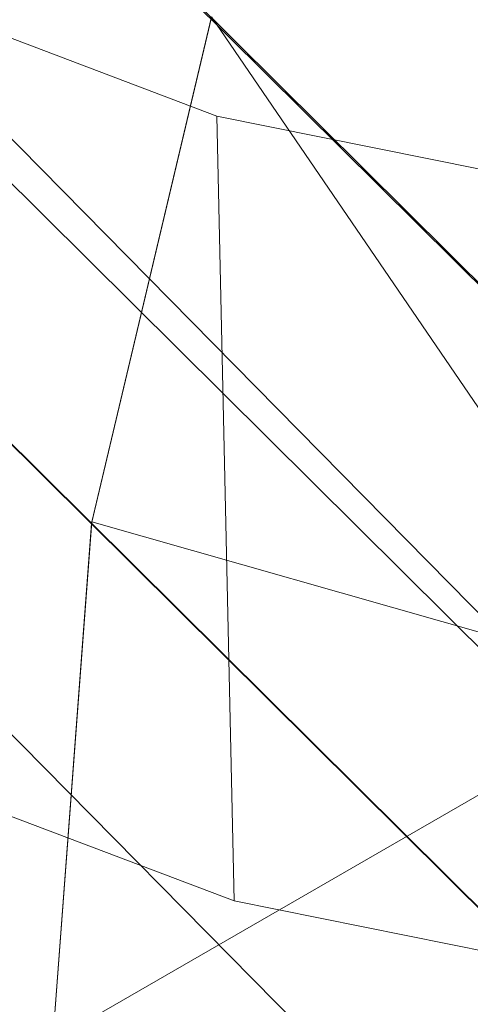
# Model space of a CAD drawing. Units: millimetres. Extents: x 34122 to 45288, y -80278 to -54678.
# Drawn here: x 34188 to 34189, y -64553 to -64551 of the extents above; entities that cross this region are included whole.
import ezdxf

# ---------------------------------------------------------------- set-up
doc = ezdxf.new("R2010")
doc.units = ezdxf.units.MM
doc.header["$MEASUREMENT"] = 0
doc.layers.add('0_Pen_No__65', color=7, linetype='Continuous', lineweight=5, true_color=0x636300)

# ---------------------------------------------------------------- blocks, each defined once
blk = doc.blocks.new('___SOLID3D___365B_BLOCK_', base_point=(3882.8153, -7657.8523, 1368.7635))
at = {"layer": '0_Pen_No__65', "linetype": 'Continuous'}
for p, q in [((3838.8903, -7707.9642, 1368.7635), (3932.7696, -7613.7481, 1368.7635)), ((3932.7696, -7613.7481, 1368.7635), (3838.8903, -7707.9642, 1368.7635)), ((3838.8903, -7707.9642, 1368.7635), (3932.7696, -7613.7481, 1368.7635)), ((3932.7696, -7613.7481, 1368.7635), (3838.8903, -7707.9642, 1368.7635))]:
    blk.add_line(p, q, dxfattribs=at)
blk = doc.blocks.new('___SOLID3D___36EB_BLOCK_', base_point=(3883.455, -7657.2755, 1442.3065))
at = {"layer": '0_Pen_No__65', "linetype": 'Continuous'}
for p, q in [((3918.6399, -7626.9976, 1442.3065), (3853.2946, -7692.5779, 1442.3065)), ((3853.2946, -7692.5779, 1442.3065), (3918.6399, -7626.9976, 1442.3065)), ((3918.534, -7627.1054, 1442.3065), (3853.4039, -7692.4754, 1442.3065)), ((3919.3769, -7627.7415, 1442.3065), (3854.041, -7693.3122, 1442.3065)), ((3854.041, -7693.3122, 1442.3065), (3919.3769, -7627.7415, 1442.3065)), ((3853.4039, -7692.4754, 1442.3065), (3919.28, -7627.8382, 1442.3065)), ((3919.28, -7627.8382, 1442.3065), (3854.1387, -7693.218, 1442.3065)), ((3919.9483, -7628.4912, 1442.3065), (3854.1387, -7693.218, 1442.3065)), ((3886.6904, -7659.0599, 1442.3065), (3888.2721, -7657.9848, 1442.3065)), ((3888.2721, -7657.9848, 1442.3065), (3887.8829, -7659.3444, 1442.3065)), ((3889.1078, -7659.4391, 1442.3065), (3888.2721, -7657.9848, 1442.3065)), ((3886.6904, -7659.0599, 1442.3065), (3887.8866, -7659.345, 1442.3065)), ((3886.6904, -7659.0599, 1442.3065), (3887.8829, -7659.3444, 1442.3065)), ((3887.8829, -7659.3444, 1442.3065), (3886.6904, -7659.0599, 1442.3065)), ((3887.8866, -7659.345, 1442.3065), (3886.692, -7659.0604, 1442.3065)), ((3886.692, -7659.0604, 1442.3065), (3887.8866, -7659.345, 1442.3065)), ((3887.8829, -7659.3444, 1442.3065), (3889.1078, -7659.4391, 1442.3065)), ((3889.111, -7659.4391, 1442.3065), (3887.8829, -7659.3444, 1442.3065)), ((3887.8866, -7659.345, 1442.3065), (3887.8829, -7659.3444, 1442.3065)), ((3889.1078, -7659.4391, 1442.3065), (3887.8829, -7659.3444, 1442.3065)), ((3889.111, -7659.4391, 1442.3065), (3887.8866, -7659.345, 1442.3065)), ((3887.8866, -7659.345, 1442.3065), (3889.111, -7659.4391, 1442.3065))]:
    blk.add_line(p, q, dxfattribs=at)
blk = doc.blocks.new('___SOLID3D___3786_BLOCK_', base_point=(3883.4682, -7657.2004, 1710.5264))
at = {"layer": '0_Pen_No__65', "linetype": 'Continuous'}
for p, q in [((3888.9341, -7658.2528, 1710.5264), (3888.7653, -7659.0848, 1710.5264)), ((3888.7653, -7659.0848, 1710.5264), (3888.9341, -7658.2528, 1710.5264)), ((3886.9114, -7659.1227, 1710.5264), (3887.0375, -7658.5013, 1710.5264)), ((3887.0375, -7658.5013, 1710.5264), (3886.9114, -7659.1227, 1710.5264)), ((3886.9114, -7659.1227, 1710.5264), (3888.7653, -7659.0848, 1710.5264)), ((3888.7653, -7659.0848, 1710.5264), (3886.9114, -7659.1227, 1710.5264)), ((3888.7653, -7659.0848, 1710.5264), (3888.4661, -7659.8705, 1710.5264)), ((3888.4661, -7659.8705, 1710.5264), (3888.7653, -7659.0848, 1710.5264)), ((3886.6879, -7659.7094, 1710.5264), (3886.9114, -7659.1227, 1710.5264)), ((3886.9114, -7659.1227, 1710.5264), (3886.6879, -7659.7094, 1710.5264))]:
    blk.add_line(p, q, dxfattribs=at)
blk = doc.blocks.new('___SOLID3D___378A_BLOCK_', base_point=(3883.4682, -7657.2004, 1714.0264))
at = {"layer": '0_Pen_No__65', "linetype": 'Continuous'}
for p, q in [((3888.9341, -7658.2528, 1714.0264), (3888.7653, -7659.0848, 1714.0264)), ((3888.7653, -7659.0848, 1714.0264), (3888.9341, -7658.2528, 1714.0264)), ((3886.9114, -7659.1227, 1714.0264), (3887.0375, -7658.5013, 1714.0264)), ((3887.0375, -7658.5013, 1714.0264), (3886.9114, -7659.1227, 1714.0264)), ((3886.9114, -7659.1227, 1714.0264), (3888.7653, -7659.0848, 1714.0264)), ((3888.7653, -7659.0848, 1714.0264), (3886.9114, -7659.1227, 1714.0264)), ((3888.7653, -7659.0848, 1714.0264), (3888.4661, -7659.8705, 1714.0264)), ((3888.4661, -7659.8705, 1714.0264), (3888.7653, -7659.0848, 1714.0264)), ((3886.6879, -7659.7094, 1714.0264), (3886.9114, -7659.1227, 1714.0264)), ((3886.9114, -7659.1227, 1714.0264), (3886.6879, -7659.7094, 1714.0264))]:
    blk.add_line(p, q, dxfattribs=at)
blk = doc.blocks.new('___SOLID3D___378E_BLOCK_', base_point=(3883.4682, -7657.2004, 1717.5264))
at = {"layer": '0_Pen_No__65', "linetype": 'Continuous'}
for p, q in [((3888.9341, -7658.2528, 1717.5264), (3888.7653, -7659.0848, 1717.5264)), ((3888.7653, -7659.0848, 1717.5264), (3888.9341, -7658.2528, 1717.5264)), ((3886.9114, -7659.1227, 1717.5264), (3887.0375, -7658.5013, 1717.5264)), ((3887.0375, -7658.5013, 1717.5264), (3886.9114, -7659.1227, 1717.5264)), ((3886.9114, -7659.1227, 1717.5264), (3888.7653, -7659.0848, 1717.5264)), ((3888.7653, -7659.0848, 1717.5264), (3886.9114, -7659.1227, 1717.5264)), ((3888.7653, -7659.0848, 1717.5264), (3888.4661, -7659.8705, 1717.5264)), ((3888.4661, -7659.8705, 1717.5264), (3888.7653, -7659.0848, 1717.5264)), ((3886.6879, -7659.7094, 1717.5264), (3886.9114, -7659.1227, 1717.5264)), ((3886.9114, -7659.1227, 1717.5264), (3886.6879, -7659.7094, 1717.5264))]:
    blk.add_line(p, q, dxfattribs=at)
blk = doc.blocks.new('___SOLID3D___3792_BLOCK_', base_point=(3883.4682, -7657.2004, 1721.0264))
at = {"layer": '0_Pen_No__65', "linetype": 'Continuous'}
for p, q in [((3888.9341, -7658.2528, 1721.0264), (3888.7653, -7659.0848, 1721.0264)), ((3888.7653, -7659.0848, 1721.0264), (3888.9341, -7658.2528, 1721.0264)), ((3886.9114, -7659.1227, 1721.0264), (3887.0375, -7658.5013, 1721.0264)), ((3887.0375, -7658.5013, 1721.0264), (3886.9114, -7659.1227, 1721.0264)), ((3886.9114, -7659.1227, 1721.0264), (3888.7653, -7659.0848, 1721.0264)), ((3888.7653, -7659.0848, 1721.0264), (3886.9114, -7659.1227, 1721.0264)), ((3888.7653, -7659.0848, 1721.0264), (3888.4661, -7659.8705, 1721.0264)), ((3888.4661, -7659.8705, 1721.0264), (3888.7653, -7659.0848, 1721.0264)), ((3886.6879, -7659.7094, 1721.0264), (3886.9114, -7659.1227, 1721.0264)), ((3886.9114, -7659.1227, 1721.0264), (3886.6879, -7659.7094, 1721.0264))]:
    blk.add_line(p, q, dxfattribs=at)
blk = doc.blocks.new('___SOLID3D___3796_BLOCK_', base_point=(3883.4682, -7657.2004, 1724.5264))
at = {"layer": '0_Pen_No__65', "linetype": 'Continuous'}
for p, q in [((3888.9341, -7658.2528, 1724.5264), (3888.7653, -7659.0848, 1724.5264)), ((3888.7653, -7659.0848, 1724.5264), (3888.9341, -7658.2528, 1724.5264)), ((3886.9114, -7659.1227, 1724.5264), (3887.0375, -7658.5013, 1724.5264)), ((3887.0375, -7658.5013, 1724.5264), (3886.9114, -7659.1227, 1724.5264)), ((3886.9114, -7659.1227, 1724.5264), (3888.7653, -7659.0848, 1724.5264)), ((3888.7653, -7659.0848, 1724.5264), (3886.9114, -7659.1227, 1724.5264)), ((3888.7653, -7659.0848, 1724.5264), (3888.4661, -7659.8705, 1724.5264)), ((3888.4661, -7659.8705, 1724.5264), (3888.7653, -7659.0848, 1724.5264)), ((3886.6879, -7659.7094, 1724.5264), (3886.9114, -7659.1227, 1724.5264)), ((3886.9114, -7659.1227, 1724.5264), (3886.6879, -7659.7094, 1724.5264))]:
    blk.add_line(p, q, dxfattribs=at)
blk = doc.blocks.new('___SOLID3D___379A_BLOCK_', base_point=(3883.4682, -7657.2004, 1728.0264))
at = {"layer": '0_Pen_No__65', "linetype": 'Continuous'}
for p, q in [((3888.9341, -7658.2528, 1728.0264), (3888.7653, -7659.0848, 1728.0264)), ((3888.7653, -7659.0848, 1728.0264), (3888.9341, -7658.2528, 1728.0264)), ((3886.9114, -7659.1227, 1728.0264), (3887.0375, -7658.5013, 1728.0264)), ((3887.0375, -7658.5013, 1728.0264), (3886.9114, -7659.1227, 1728.0264)), ((3886.9114, -7659.1227, 1728.0264), (3888.7653, -7659.0848, 1728.0264)), ((3888.7653, -7659.0848, 1728.0264), (3886.9114, -7659.1227, 1728.0264)), ((3888.7653, -7659.0848, 1728.0264), (3888.4661, -7659.8705, 1728.0264)), ((3888.4661, -7659.8705, 1728.0264), (3888.7653, -7659.0848, 1728.0264)), ((3886.6879, -7659.7094, 1728.0264), (3886.9114, -7659.1227, 1728.0264)), ((3886.9114, -7659.1227, 1728.0264), (3886.6879, -7659.7094, 1728.0264))]:
    blk.add_line(p, q, dxfattribs=at)
blk = doc.blocks.new('___SOLID3D___379E_BLOCK_', base_point=(3883.4682, -7657.2004, 1731.5264))
at = {"layer": '0_Pen_No__65', "linetype": 'Continuous'}
for p, q in [((3888.9341, -7658.2528, 1731.5264), (3888.7653, -7659.0848, 1731.5264)), ((3888.7653, -7659.0848, 1731.5264), (3888.9341, -7658.2528, 1731.5264)), ((3886.9114, -7659.1227, 1731.5264), (3887.0375, -7658.5013, 1731.5264)), ((3887.0375, -7658.5013, 1731.5264), (3886.9114, -7659.1227, 1731.5264)), ((3886.9114, -7659.1227, 1731.5264), (3888.7653, -7659.0848, 1731.5264)), ((3888.7653, -7659.0848, 1731.5264), (3886.9114, -7659.1227, 1731.5264)), ((3888.7653, -7659.0848, 1731.5264), (3888.4661, -7659.8705, 1731.5264)), ((3888.4661, -7659.8705, 1731.5264), (3888.7653, -7659.0848, 1731.5264)), ((3886.6879, -7659.7094, 1731.5264), (3886.9114, -7659.1227, 1731.5264)), ((3886.9114, -7659.1227, 1731.5264), (3886.6879, -7659.7094, 1731.5264))]:
    blk.add_line(p, q, dxfattribs=at)
blk = doc.blocks.new('___SOLID3D___37A2_BLOCK_', base_point=(3883.4682, -7657.2004, 1735.0264))
at = {"layer": '0_Pen_No__65', "linetype": 'Continuous'}
for p, q in [((3888.9341, -7658.2528, 1735.0264), (3888.7653, -7659.0848, 1735.0264)), ((3888.7653, -7659.0848, 1735.0264), (3888.9341, -7658.2528, 1735.0264)), ((3886.9114, -7659.1227, 1735.0264), (3887.0375, -7658.5013, 1735.0264)), ((3887.0375, -7658.5013, 1735.0264), (3886.9114, -7659.1227, 1735.0264)), ((3886.9114, -7659.1227, 1735.0264), (3888.7653, -7659.0848, 1735.0264)), ((3888.7653, -7659.0848, 1735.0264), (3886.9114, -7659.1227, 1735.0264)), ((3888.7653, -7659.0848, 1735.0264), (3888.4661, -7659.8705, 1735.0264)), ((3888.4661, -7659.8705, 1735.0264), (3888.7653, -7659.0848, 1735.0264)), ((3886.6879, -7659.7094, 1735.0264), (3886.9114, -7659.1227, 1735.0264)), ((3886.9114, -7659.1227, 1735.0264), (3886.6879, -7659.7094, 1735.0264))]:
    blk.add_line(p, q, dxfattribs=at)
blk = doc.blocks.new('___SOLID3D___37A6_BLOCK_', base_point=(3883.4682, -7657.2004, 1738.5264))
at = {"layer": '0_Pen_No__65', "linetype": 'Continuous'}
for p, q in [((3888.9341, -7658.2528, 1738.5264), (3888.7653, -7659.0848, 1738.5264)), ((3888.7653, -7659.0848, 1738.5264), (3888.9341, -7658.2528, 1738.5264)), ((3886.9114, -7659.1227, 1738.5264), (3887.0375, -7658.5013, 1738.5264)), ((3887.0375, -7658.5013, 1738.5264), (3886.9114, -7659.1227, 1738.5264)), ((3886.9114, -7659.1227, 1738.5264), (3888.7653, -7659.0848, 1738.5264)), ((3888.7653, -7659.0848, 1738.5264), (3886.9114, -7659.1227, 1738.5264)), ((3888.7653, -7659.0848, 1738.5264), (3888.4661, -7659.8705, 1738.5264)), ((3888.4661, -7659.8705, 1738.5264), (3888.7653, -7659.0848, 1738.5264)), ((3886.6879, -7659.7094, 1738.5264), (3886.9114, -7659.1227, 1738.5264)), ((3886.9114, -7659.1227, 1738.5264), (3886.6879, -7659.7094, 1738.5264))]:
    blk.add_line(p, q, dxfattribs=at)
blk = doc.blocks.new('___SOLID3D___37AA_BLOCK_', base_point=(3883.4682, -7657.2004, 1742.0264))
at = {"layer": '0_Pen_No__65', "linetype": 'Continuous'}
for p, q in [((3888.9341, -7658.2528, 1742.0264), (3888.7653, -7659.0848, 1742.0264)), ((3888.7653, -7659.0848, 1742.0264), (3888.9341, -7658.2528, 1742.0264)), ((3886.9114, -7659.1227, 1742.0264), (3887.0375, -7658.5013, 1742.0264)), ((3887.0375, -7658.5013, 1742.0264), (3886.9114, -7659.1227, 1742.0264)), ((3886.9114, -7659.1227, 1742.0264), (3888.7653, -7659.0848, 1742.0264)), ((3888.7653, -7659.0848, 1742.0264), (3886.9114, -7659.1227, 1742.0264)), ((3888.7653, -7659.0848, 1742.0264), (3888.4661, -7659.8705, 1742.0264)), ((3888.4661, -7659.8705, 1742.0264), (3888.7653, -7659.0848, 1742.0264)), ((3886.6879, -7659.7094, 1742.0264), (3886.9114, -7659.1227, 1742.0264)), ((3886.9114, -7659.1227, 1742.0264), (3886.6879, -7659.7094, 1742.0264))]:
    blk.add_line(p, q, dxfattribs=at)
blk = doc.blocks.new('___SOLID3D___37AE_BLOCK_', base_point=(3883.4682, -7657.2004, 1745.5264))
at = {"layer": '0_Pen_No__65', "linetype": 'Continuous'}
for p, q in [((3888.9341, -7658.2528, 1745.5264), (3888.7653, -7659.0848, 1745.5264)), ((3888.7653, -7659.0848, 1745.5264), (3888.9341, -7658.2528, 1745.5264)), ((3886.9114, -7659.1227, 1745.5264), (3887.0375, -7658.5013, 1745.5264)), ((3887.0375, -7658.5013, 1745.5264), (3886.9114, -7659.1227, 1745.5264)), ((3886.9114, -7659.1227, 1745.5264), (3888.7653, -7659.0848, 1745.5264)), ((3888.7653, -7659.0848, 1745.5264), (3886.9114, -7659.1227, 1745.5264)), ((3888.7653, -7659.0848, 1745.5264), (3888.4661, -7659.8705, 1745.5264)), ((3888.4661, -7659.8705, 1745.5264), (3888.7653, -7659.0848, 1745.5264)), ((3886.6879, -7659.7094, 1745.5264), (3886.9114, -7659.1227, 1745.5264)), ((3886.9114, -7659.1227, 1745.5264), (3886.6879, -7659.7094, 1745.5264))]:
    blk.add_line(p, q, dxfattribs=at)
blk = doc.blocks.new('___SOLID3D___37B2_BLOCK_', base_point=(3883.4682, -7657.2004, 1749.0264))
at = {"layer": '0_Pen_No__65', "linetype": 'Continuous'}
for p, q in [((3888.9341, -7658.2528, 1749.0264), (3888.7653, -7659.0848, 1749.0264)), ((3888.7653, -7659.0848, 1749.0264), (3888.9341, -7658.2528, 1749.0264)), ((3886.9114, -7659.1227, 1749.0264), (3887.0375, -7658.5013, 1749.0264)), ((3887.0375, -7658.5013, 1749.0264), (3886.9114, -7659.1227, 1749.0264)), ((3886.9114, -7659.1227, 1749.0264), (3888.7653, -7659.0848, 1749.0264)), ((3888.7653, -7659.0848, 1749.0264), (3886.9114, -7659.1227, 1749.0264)), ((3888.7653, -7659.0848, 1749.0264), (3888.4661, -7659.8705, 1749.0264)), ((3888.4661, -7659.8705, 1749.0264), (3888.7653, -7659.0848, 1749.0264)), ((3886.6879, -7659.7094, 1749.0264), (3886.9114, -7659.1227, 1749.0264)), ((3886.9114, -7659.1227, 1749.0264), (3886.6879, -7659.7094, 1749.0264))]:
    blk.add_line(p, q, dxfattribs=at)
blk = doc.blocks.new('___SOLID3D___37B6_BLOCK_', base_point=(3883.4682, -7657.2004, 1752.5264))
at = {"layer": '0_Pen_No__65', "linetype": 'Continuous'}
for p, q in [((3888.9341, -7658.2528, 1752.5264), (3888.7653, -7659.0848, 1752.5264)), ((3888.7653, -7659.0848, 1752.5264), (3888.9341, -7658.2528, 1752.5264)), ((3886.9114, -7659.1227, 1752.5264), (3887.0375, -7658.5013, 1752.5264)), ((3887.0375, -7658.5013, 1752.5264), (3886.9114, -7659.1227, 1752.5264)), ((3886.9114, -7659.1227, 1752.5264), (3888.7653, -7659.0848, 1752.5264)), ((3888.7653, -7659.0848, 1752.5264), (3886.9114, -7659.1227, 1752.5264)), ((3888.7653, -7659.0848, 1752.5264), (3888.4661, -7659.8705, 1752.5264)), ((3888.4661, -7659.8705, 1752.5264), (3888.7653, -7659.0848, 1752.5264)), ((3886.6879, -7659.7094, 1752.5264), (3886.9114, -7659.1227, 1752.5264)), ((3886.9114, -7659.1227, 1752.5264), (3886.6879, -7659.7094, 1752.5264))]:
    blk.add_line(p, q, dxfattribs=at)
blk = doc.blocks.new('___SOLID3D___37BE_BLOCK_', base_point=(3883.4682, -7657.2004, 1756.0264))
at = {"layer": '0_Pen_No__65', "linetype": 'Continuous'}
for p, q in [((3888.9341, -7658.2528, 1756.0264), (3888.7653, -7659.0848, 1756.0264)), ((3888.7653, -7659.0848, 1756.0264), (3888.9341, -7658.2528, 1756.0264)), ((3886.9114, -7659.1227, 1756.0264), (3887.0375, -7658.5013, 1756.0264)), ((3887.0375, -7658.5013, 1756.0264), (3886.9114, -7659.1227, 1756.0264)), ((3886.9114, -7659.1227, 1756.0264), (3888.7653, -7659.0848, 1756.0264)), ((3888.7653, -7659.0848, 1756.0264), (3886.9114, -7659.1227, 1756.0264)), ((3888.7653, -7659.0848, 1756.0264), (3888.4661, -7659.8705, 1756.0264)), ((3888.4661, -7659.8705, 1756.0264), (3888.7653, -7659.0848, 1756.0264)), ((3886.6879, -7659.7094, 1756.0264), (3886.9114, -7659.1227, 1756.0264)), ((3886.9114, -7659.1227, 1756.0264), (3886.6879, -7659.7094, 1756.0264))]:
    blk.add_line(p, q, dxfattribs=at)
blk = doc.blocks.new('___SOLID3D___37C2_BLOCK_', base_point=(3883.4682, -7657.2004, 1759.5264))
at = {"layer": '0_Pen_No__65', "linetype": 'Continuous'}
for p, q in [((3888.9341, -7658.2528, 1759.5264), (3888.7653, -7659.0848, 1759.5264)), ((3888.7653, -7659.0848, 1759.5264), (3888.9341, -7658.2528, 1759.5264)), ((3886.9114, -7659.1227, 1759.5264), (3887.0375, -7658.5013, 1759.5264)), ((3887.0375, -7658.5013, 1759.5264), (3886.9114, -7659.1227, 1759.5264)), ((3886.9114, -7659.1227, 1759.5264), (3888.7653, -7659.0848, 1759.5264)), ((3888.7653, -7659.0848, 1759.5264), (3886.9114, -7659.1227, 1759.5264)), ((3888.7653, -7659.0848, 1759.5264), (3888.4661, -7659.8705, 1759.5264)), ((3888.4661, -7659.8705, 1759.5264), (3888.7653, -7659.0848, 1759.5264)), ((3886.6879, -7659.7094, 1759.5264), (3886.9114, -7659.1227, 1759.5264)), ((3886.9114, -7659.1227, 1759.5264), (3886.6879, -7659.7094, 1759.5264))]:
    blk.add_line(p, q, dxfattribs=at)
blk = doc.blocks.new('___SOLID3D___37C6_BLOCK_', base_point=(3883.4682, -7657.2004, 1763.0264))
at = {"layer": '0_Pen_No__65', "linetype": 'Continuous'}
for p, q in [((3888.9341, -7658.2528, 1763.0264), (3888.7653, -7659.0848, 1763.0264)), ((3888.7653, -7659.0848, 1763.0264), (3888.9341, -7658.2528, 1763.0264)), ((3886.9114, -7659.1227, 1763.0264), (3887.0375, -7658.5013, 1763.0264)), ((3887.0375, -7658.5013, 1763.0264), (3886.9114, -7659.1227, 1763.0264)), ((3886.9114, -7659.1227, 1763.0264), (3888.7653, -7659.0848, 1763.0264)), ((3888.7653, -7659.0848, 1763.0264), (3886.9114, -7659.1227, 1763.0264)), ((3888.7653, -7659.0848, 1763.0264), (3888.4661, -7659.8705, 1763.0264)), ((3888.4661, -7659.8705, 1763.0264), (3888.7653, -7659.0848, 1763.0264)), ((3886.6879, -7659.7094, 1763.0264), (3886.9114, -7659.1227, 1763.0264)), ((3886.9114, -7659.1227, 1763.0264), (3886.6879, -7659.7094, 1763.0264))]:
    blk.add_line(p, q, dxfattribs=at)
blk = doc.blocks.new('___SOLID3D___37CA_BLOCK_', base_point=(3883.4682, -7657.2004, 1766.5264))
at = {"layer": '0_Pen_No__65', "linetype": 'Continuous'}
for p, q in [((3888.9341, -7658.2528, 1766.5264), (3888.7653, -7659.0848, 1766.5264)), ((3888.7653, -7659.0848, 1766.5264), (3888.9341, -7658.2528, 1766.5264)), ((3886.9114, -7659.1227, 1766.5264), (3887.0375, -7658.5013, 1766.5264)), ((3887.0375, -7658.5013, 1766.5264), (3886.9114, -7659.1227, 1766.5264)), ((3886.9114, -7659.1227, 1766.5264), (3888.7653, -7659.0848, 1766.5264)), ((3888.7653, -7659.0848, 1766.5264), (3886.9114, -7659.1227, 1766.5264)), ((3888.7653, -7659.0848, 1766.5264), (3888.4661, -7659.8705, 1766.5264)), ((3888.4661, -7659.8705, 1766.5264), (3888.7653, -7659.0848, 1766.5264)), ((3886.6879, -7659.7094, 1766.5264), (3886.9114, -7659.1227, 1766.5264)), ((3886.9114, -7659.1227, 1766.5264), (3886.6879, -7659.7094, 1766.5264))]:
    blk.add_line(p, q, dxfattribs=at)
blk = doc.blocks.new('___SOLID3D___37CE_BLOCK_', base_point=(3883.4682, -7657.2004, 1770.0264))
at = {"layer": '0_Pen_No__65', "linetype": 'Continuous'}
for p, q in [((3888.9341, -7658.2528, 1770.0264), (3888.7653, -7659.0848, 1770.0264)), ((3888.7653, -7659.0848, 1770.0264), (3888.9341, -7658.2528, 1770.0264)), ((3886.9114, -7659.1227, 1770.0264), (3887.0375, -7658.5013, 1770.0264)), ((3887.0375, -7658.5013, 1770.0264), (3886.9114, -7659.1227, 1770.0264)), ((3886.9114, -7659.1227, 1770.0264), (3888.7653, -7659.0848, 1770.0264)), ((3888.7653, -7659.0848, 1770.0264), (3886.9114, -7659.1227, 1770.0264)), ((3888.7653, -7659.0848, 1770.0264), (3888.4661, -7659.8705, 1770.0264)), ((3888.4661, -7659.8705, 1770.0264), (3888.7653, -7659.0848, 1770.0264)), ((3886.6879, -7659.7094, 1770.0264), (3886.9114, -7659.1227, 1770.0264)), ((3886.9114, -7659.1227, 1770.0264), (3886.6879, -7659.7094, 1770.0264))]:
    blk.add_line(p, q, dxfattribs=at)
blk = doc.blocks.new('___SOLID3D___37D2_BLOCK_', base_point=(3883.4682, -7657.2004, 1773.5264))
at = {"layer": '0_Pen_No__65', "linetype": 'Continuous'}
for p, q in [((3888.9341, -7658.2528, 1773.5264), (3888.7653, -7659.0848, 1773.5264)), ((3888.7653, -7659.0848, 1773.5264), (3888.9341, -7658.2528, 1773.5264)), ((3886.9114, -7659.1227, 1773.5264), (3887.0375, -7658.5013, 1773.5264)), ((3887.0375, -7658.5013, 1773.5264), (3886.9114, -7659.1227, 1773.5264)), ((3886.9114, -7659.1227, 1773.5264), (3888.7653, -7659.0848, 1773.5264)), ((3888.7653, -7659.0848, 1773.5264), (3886.9114, -7659.1227, 1773.5264)), ((3888.7653, -7659.0848, 1773.5264), (3888.4661, -7659.8705, 1773.5264)), ((3888.4661, -7659.8705, 1773.5264), (3888.7653, -7659.0848, 1773.5264)), ((3886.6879, -7659.7094, 1773.5264), (3886.9114, -7659.1227, 1773.5264)), ((3886.9114, -7659.1227, 1773.5264), (3886.6879, -7659.7094, 1773.5264))]:
    blk.add_line(p, q, dxfattribs=at)
blk = doc.blocks.new('___SOLID3D___37D6_BLOCK_', base_point=(3883.4682, -7657.2004, 1777.0264))
at = {"layer": '0_Pen_No__65', "linetype": 'Continuous'}
for p, q in [((3888.9341, -7658.2528, 1777.0264), (3888.7653, -7659.0848, 1777.0264)), ((3888.7653, -7659.0848, 1777.0264), (3888.9341, -7658.2528, 1777.0264)), ((3886.9114, -7659.1227, 1777.0264), (3887.0375, -7658.5013, 1777.0264)), ((3887.0375, -7658.5013, 1777.0264), (3886.9114, -7659.1227, 1777.0264)), ((3886.9114, -7659.1227, 1777.0264), (3888.7653, -7659.0848, 1777.0264)), ((3888.7653, -7659.0848, 1777.0264), (3886.9114, -7659.1227, 1777.0264)), ((3888.7653, -7659.0848, 1777.0264), (3888.4661, -7659.8705, 1777.0264)), ((3888.4661, -7659.8705, 1777.0264), (3888.7653, -7659.0848, 1777.0264)), ((3886.6879, -7659.7094, 1777.0264), (3886.9114, -7659.1227, 1777.0264)), ((3886.9114, -7659.1227, 1777.0264), (3886.6879, -7659.7094, 1777.0264))]:
    blk.add_line(p, q, dxfattribs=at)
blk = doc.blocks.new('___SOLID3D___37DA_BLOCK_', base_point=(3883.4682, -7657.2004, 1780.5264))
at = {"layer": '0_Pen_No__65', "linetype": 'Continuous'}
for p, q in [((3888.9341, -7658.2528, 1780.5264), (3888.7653, -7659.0848, 1780.5264)), ((3888.7653, -7659.0848, 1780.5264), (3888.9341, -7658.2528, 1780.5264)), ((3886.9114, -7659.1227, 1780.5264), (3887.0375, -7658.5013, 1780.5264)), ((3887.0375, -7658.5013, 1780.5264), (3886.9114, -7659.1227, 1780.5264)), ((3886.9114, -7659.1227, 1780.5264), (3888.7653, -7659.0848, 1780.5264)), ((3888.7653, -7659.0848, 1780.5264), (3886.9114, -7659.1227, 1780.5264)), ((3888.7653, -7659.0848, 1780.5264), (3888.4661, -7659.8705, 1780.5264)), ((3888.4661, -7659.8705, 1780.5264), (3888.7653, -7659.0848, 1780.5264)), ((3886.6879, -7659.7094, 1780.5264), (3886.9114, -7659.1227, 1780.5264)), ((3886.9114, -7659.1227, 1780.5264), (3886.6879, -7659.7094, 1780.5264))]:
    blk.add_line(p, q, dxfattribs=at)
blk = doc.blocks.new('___SOLID3D___37DE_BLOCK_', base_point=(3883.4682, -7657.2004, 1784.0264))
at = {"layer": '0_Pen_No__65', "linetype": 'Continuous'}
for p, q in [((3888.9341, -7658.2528, 1784.0264), (3888.7653, -7659.0848, 1784.0264)), ((3888.7653, -7659.0848, 1784.0264), (3888.9341, -7658.2528, 1784.0264)), ((3886.9114, -7659.1227, 1784.0264), (3887.0375, -7658.5013, 1784.0264)), ((3887.0375, -7658.5013, 1784.0264), (3886.9114, -7659.1227, 1784.0264)), ((3886.9114, -7659.1227, 1784.0264), (3888.7653, -7659.0848, 1784.0264)), ((3888.7653, -7659.0848, 1784.0264), (3886.9114, -7659.1227, 1784.0264)), ((3888.7653, -7659.0848, 1784.0264), (3888.4661, -7659.8705, 1784.0264)), ((3888.4661, -7659.8705, 1784.0264), (3888.7653, -7659.0848, 1784.0264)), ((3886.6879, -7659.7094, 1784.0264), (3886.9114, -7659.1227, 1784.0264)), ((3886.9114, -7659.1227, 1784.0264), (3886.6879, -7659.7094, 1784.0264))]:
    blk.add_line(p, q, dxfattribs=at)
blk = doc.blocks.new('___SOLID3D___37E2_BLOCK_', base_point=(3883.4682, -7657.2004, 1787.5264))
at = {"layer": '0_Pen_No__65', "linetype": 'Continuous'}
for p, q in [((3888.9341, -7658.2528, 1787.5264), (3888.7653, -7659.0848, 1787.5264)), ((3888.7653, -7659.0848, 1787.5264), (3888.9341, -7658.2528, 1787.5264)), ((3886.9114, -7659.1227, 1787.5264), (3887.0375, -7658.5013, 1787.5264)), ((3887.0375, -7658.5013, 1787.5264), (3886.9114, -7659.1227, 1787.5264)), ((3886.9114, -7659.1227, 1787.5264), (3888.7653, -7659.0848, 1787.5264)), ((3888.7653, -7659.0848, 1787.5264), (3886.9114, -7659.1227, 1787.5264)), ((3888.7653, -7659.0848, 1787.5264), (3888.4661, -7659.8705, 1787.5264)), ((3888.4661, -7659.8705, 1787.5264), (3888.7653, -7659.0848, 1787.5264)), ((3886.6879, -7659.7094, 1787.5264), (3886.9114, -7659.1227, 1787.5264)), ((3886.9114, -7659.1227, 1787.5264), (3886.6879, -7659.7094, 1787.5264))]:
    blk.add_line(p, q, dxfattribs=at)
blk = doc.blocks.new('___SOLID3D___37E6_BLOCK_', base_point=(3883.4682, -7657.2004, 1791.0264))
at = {"layer": '0_Pen_No__65', "linetype": 'Continuous'}
for p, q in [((3888.9341, -7658.2528, 1791.0264), (3888.7653, -7659.0848, 1791.0264)), ((3888.7653, -7659.0848, 1791.0264), (3888.9341, -7658.2528, 1791.0264)), ((3886.9114, -7659.1227, 1791.0264), (3887.0375, -7658.5013, 1791.0264)), ((3887.0375, -7658.5013, 1791.0264), (3886.9114, -7659.1227, 1791.0264)), ((3886.9114, -7659.1227, 1791.0264), (3888.7653, -7659.0848, 1791.0264)), ((3888.7653, -7659.0848, 1791.0264), (3886.9114, -7659.1227, 1791.0264)), ((3888.7653, -7659.0848, 1791.0264), (3888.4661, -7659.8705, 1791.0264)), ((3888.4661, -7659.8705, 1791.0264), (3888.7653, -7659.0848, 1791.0264)), ((3886.6879, -7659.7094, 1791.0264), (3886.9114, -7659.1227, 1791.0264)), ((3886.9114, -7659.1227, 1791.0264), (3886.6879, -7659.7094, 1791.0264))]:
    blk.add_line(p, q, dxfattribs=at)
blk = doc.blocks.new('___SOLID3D___37EA_BLOCK_', base_point=(3883.4682, -7657.2004, 1794.5264))
at = {"layer": '0_Pen_No__65', "linetype": 'Continuous'}
for p, q in [((3888.9341, -7658.2528, 1794.5264), (3888.7653, -7659.0848, 1794.5264)), ((3888.7653, -7659.0848, 1794.5264), (3888.9341, -7658.2528, 1794.5264)), ((3886.9114, -7659.1227, 1794.5264), (3887.0375, -7658.5013, 1794.5264)), ((3887.0375, -7658.5013, 1794.5264), (3886.9114, -7659.1227, 1794.5264)), ((3886.9114, -7659.1227, 1794.5264), (3888.7653, -7659.0848, 1794.5264)), ((3888.7653, -7659.0848, 1794.5264), (3886.9114, -7659.1227, 1794.5264)), ((3888.7653, -7659.0848, 1794.5264), (3888.4661, -7659.8705, 1794.5264)), ((3888.4661, -7659.8705, 1794.5264), (3888.7653, -7659.0848, 1794.5264)), ((3886.6879, -7659.7094, 1794.5264), (3886.9114, -7659.1227, 1794.5264)), ((3886.9114, -7659.1227, 1794.5264), (3886.6879, -7659.7094, 1794.5264))]:
    blk.add_line(p, q, dxfattribs=at)
blk = doc.blocks.new('___SOLID3D___37F3_BLOCK_', base_point=(3883.4682, -7657.2004, 1798.0264))
at = {"layer": '0_Pen_No__65', "linetype": 'Continuous'}
for p, q in [((3888.9341, -7658.2528, 1798.0264), (3888.7653, -7659.0848, 1798.0264)), ((3888.7653, -7659.0848, 1798.0264), (3888.9341, -7658.2528, 1798.0264)), ((3886.9114, -7659.1227, 1798.0264), (3887.0375, -7658.5013, 1798.0264)), ((3887.0375, -7658.5013, 1798.0264), (3886.9114, -7659.1227, 1798.0264)), ((3886.9114, -7659.1227, 1798.0264), (3888.7653, -7659.0848, 1798.0264)), ((3888.7653, -7659.0848, 1798.0264), (3886.9114, -7659.1227, 1798.0264)), ((3888.7653, -7659.0848, 1798.0264), (3888.4661, -7659.8705, 1798.0264)), ((3888.4661, -7659.8705, 1798.0264), (3888.7653, -7659.0848, 1798.0264)), ((3886.6879, -7659.7094, 1798.0264), (3886.9114, -7659.1227, 1798.0264)), ((3886.9114, -7659.1227, 1798.0264), (3886.6879, -7659.7094, 1798.0264))]:
    blk.add_line(p, q, dxfattribs=at)
blk = doc.blocks.new('___SOLID3D___37F7_BLOCK_', base_point=(3883.4682, -7657.2004, 1801.5264))
at = {"layer": '0_Pen_No__65', "linetype": 'Continuous'}
for p, q in [((3888.9341, -7658.2528, 1801.5264), (3888.7653, -7659.0848, 1801.5264)), ((3888.7653, -7659.0848, 1801.5264), (3888.9341, -7658.2528, 1801.5264)), ((3886.9114, -7659.1227, 1801.5264), (3887.0375, -7658.5013, 1801.5264)), ((3887.0375, -7658.5013, 1801.5264), (3886.9114, -7659.1227, 1801.5264)), ((3886.9114, -7659.1227, 1801.5264), (3888.7653, -7659.0848, 1801.5264)), ((3888.7653, -7659.0848, 1801.5264), (3886.9114, -7659.1227, 1801.5264)), ((3888.7653, -7659.0848, 1801.5264), (3888.4661, -7659.8705, 1801.5264)), ((3888.4661, -7659.8705, 1801.5264), (3888.7653, -7659.0848, 1801.5264)), ((3886.6879, -7659.7094, 1801.5264), (3886.9114, -7659.1227, 1801.5264)), ((3886.9114, -7659.1227, 1801.5264), (3886.6879, -7659.7094, 1801.5264))]:
    blk.add_line(p, q, dxfattribs=at)
blk = doc.blocks.new('___SOLID3D___37FB_BLOCK_', base_point=(3883.4682, -7657.2004, 1805.0264))
at = {"layer": '0_Pen_No__65', "linetype": 'Continuous'}
for p, q in [((3888.9341, -7658.2528, 1805.0264), (3888.7653, -7659.0848, 1805.0264)), ((3888.7653, -7659.0848, 1805.0264), (3888.9341, -7658.2528, 1805.0264)), ((3886.9114, -7659.1227, 1805.0264), (3887.0375, -7658.5013, 1805.0264)), ((3887.0375, -7658.5013, 1805.0264), (3886.9114, -7659.1227, 1805.0264)), ((3886.9114, -7659.1227, 1805.0264), (3888.7653, -7659.0848, 1805.0264)), ((3888.7653, -7659.0848, 1805.0264), (3886.9114, -7659.1227, 1805.0264)), ((3888.7653, -7659.0848, 1805.0264), (3888.4661, -7659.8705, 1805.0264)), ((3888.4661, -7659.8705, 1805.0264), (3888.7653, -7659.0848, 1805.0264)), ((3886.6879, -7659.7094, 1805.0264), (3886.9114, -7659.1227, 1805.0264)), ((3886.9114, -7659.1227, 1805.0264), (3886.6879, -7659.7094, 1805.0264))]:
    blk.add_line(p, q, dxfattribs=at)
blk = doc.blocks.new('___SOLID3D___37FF_BLOCK_', base_point=(3883.4682, -7657.2004, 1808.5264))
at = {"layer": '0_Pen_No__65', "linetype": 'Continuous'}
for p, q in [((3888.9341, -7658.2528, 1808.5264), (3888.7653, -7659.0848, 1808.5264)), ((3888.7653, -7659.0848, 1808.5264), (3888.9341, -7658.2528, 1808.5264)), ((3886.9114, -7659.1227, 1808.5264), (3887.0375, -7658.5013, 1808.5264)), ((3887.0375, -7658.5013, 1808.5264), (3886.9114, -7659.1227, 1808.5264)), ((3886.9114, -7659.1227, 1808.5264), (3888.7653, -7659.0848, 1808.5264)), ((3888.7653, -7659.0848, 1808.5264), (3886.9114, -7659.1227, 1808.5264)), ((3888.7653, -7659.0848, 1808.5264), (3888.4661, -7659.8705, 1808.5264)), ((3888.4661, -7659.8705, 1808.5264), (3888.7653, -7659.0848, 1808.5264)), ((3886.6879, -7659.7094, 1808.5264), (3886.9114, -7659.1227, 1808.5264)), ((3886.9114, -7659.1227, 1808.5264), (3886.6879, -7659.7094, 1808.5264))]:
    blk.add_line(p, q, dxfattribs=at)
blk = doc.blocks.new('___SOLID3D___3803_BLOCK_', base_point=(3883.4682, -7657.2004, 1812.0264))
at = {"layer": '0_Pen_No__65', "linetype": 'Continuous'}
for p, q in [((3888.9341, -7658.2528, 1812.0264), (3888.7653, -7659.0848, 1812.0264)), ((3888.7653, -7659.0848, 1812.0264), (3888.9341, -7658.2528, 1812.0264)), ((3886.9114, -7659.1227, 1812.0264), (3887.0375, -7658.5013, 1812.0264)), ((3887.0375, -7658.5013, 1812.0264), (3886.9114, -7659.1227, 1812.0264)), ((3886.9114, -7659.1227, 1812.0264), (3888.7653, -7659.0848, 1812.0264)), ((3888.7653, -7659.0848, 1812.0264), (3886.9114, -7659.1227, 1812.0264)), ((3888.7653, -7659.0848, 1812.0264), (3888.4661, -7659.8705, 1812.0264)), ((3888.4661, -7659.8705, 1812.0264), (3888.7653, -7659.0848, 1812.0264)), ((3886.6879, -7659.7094, 1812.0264), (3886.9114, -7659.1227, 1812.0264)), ((3886.9114, -7659.1227, 1812.0264), (3886.6879, -7659.7094, 1812.0264))]:
    blk.add_line(p, q, dxfattribs=at)

msp = doc.modelspace()

# ---------------------------------------------------------------- block references
at = {"layer": '0_Pen_No__65', "linetype": 'Continuous', "zscale": 1000, "rotation": 270.0909404584276}
for name, p in [('___SOLID3D___36EB_BLOCK_', (34190.3229, -64547.6899, 1442306.5133)), ('___SOLID3D___365B_BLOCK_', (34189.1673, -64546.4123, 1368763.4704)), ('___SOLID3D___3786_BLOCK_', (34190.4732, -64547.7161, 1710526.4246)), ('___SOLID3D___378A_BLOCK_', (34190.4732, -64547.7161, 1714026.4246)), ('___SOLID3D___378E_BLOCK_', (34190.4732, -64547.7161, 1717526.4246)), ('___SOLID3D___3792_BLOCK_', (34190.4732, -64547.7161, 1721026.4246)), ('___SOLID3D___3796_BLOCK_', (34190.4732, -64547.7161, 1724526.4246)), ('___SOLID3D___379A_BLOCK_', (34190.4732, -64547.7161, 1728026.4246)), ('___SOLID3D___379E_BLOCK_', (34190.4732, -64547.7161, 1731526.4246)), ('___SOLID3D___37A2_BLOCK_', (34190.4732, -64547.7161, 1735026.4246)), ('___SOLID3D___37A6_BLOCK_', (34190.4732, -64547.7161, 1738526.4246)), ('___SOLID3D___37AA_BLOCK_', (34190.4732, -64547.7161, 1742026.4246)), ('___SOLID3D___37AE_BLOCK_', (34190.4732, -64547.7161, 1745526.4246)), ('___SOLID3D___37B2_BLOCK_', (34190.4732, -64547.7161, 1749026.4246)), ('___SOLID3D___37B6_BLOCK_', (34190.4732, -64547.7161, 1752526.4246)), ('___SOLID3D___37BE_BLOCK_', (34190.4732, -64547.7161, 1756026.4246)), ('___SOLID3D___37C2_BLOCK_', (34190.4732, -64547.7161, 1759526.4246)), ('___SOLID3D___37C6_BLOCK_', (34190.4732, -64547.7161, 1763026.4246)), ('___SOLID3D___37CA_BLOCK_', (34190.4732, -64547.7161, 1766526.4246)), ('___SOLID3D___37CE_BLOCK_', (34190.4732, -64547.7161, 1770026.4246)), ('___SOLID3D___37D2_BLOCK_', (34190.4732, -64547.7161, 1773526.4246)), ('___SOLID3D___37D6_BLOCK_', (34190.4732, -64547.7161, 1777026.4246)), ('___SOLID3D___37DA_BLOCK_', (34190.4732, -64547.7161, 1780526.4246)), ('___SOLID3D___37DE_BLOCK_', (34190.4732, -64547.7161, 1784026.4246)), ('___SOLID3D___37E2_BLOCK_', (34190.4732, -64547.7161, 1787526.4246)), ('___SOLID3D___37E6_BLOCK_', (34190.4732, -64547.7161, 1791026.4246)), ('___SOLID3D___37EA_BLOCK_', (34190.4732, -64547.7161, 1794526.4246)), ('___SOLID3D___37F3_BLOCK_', (34190.4732, -64547.7161, 1798026.4246)), ('___SOLID3D___37F7_BLOCK_', (34190.4732, -64547.7161, 1801526.4246)), ('___SOLID3D___37FB_BLOCK_', (34190.4732, -64547.7161, 1805026.4246)), ('___SOLID3D___37FF_BLOCK_', (34190.4732, -64547.7161, 1808526.4246)), ('___SOLID3D___3803_BLOCK_', (34190.4732, -64547.7161, 1812026.4246))]:
    msp.add_blockref(name, p, dxfattribs=at)

doc.saveas('drawing.dxf')
